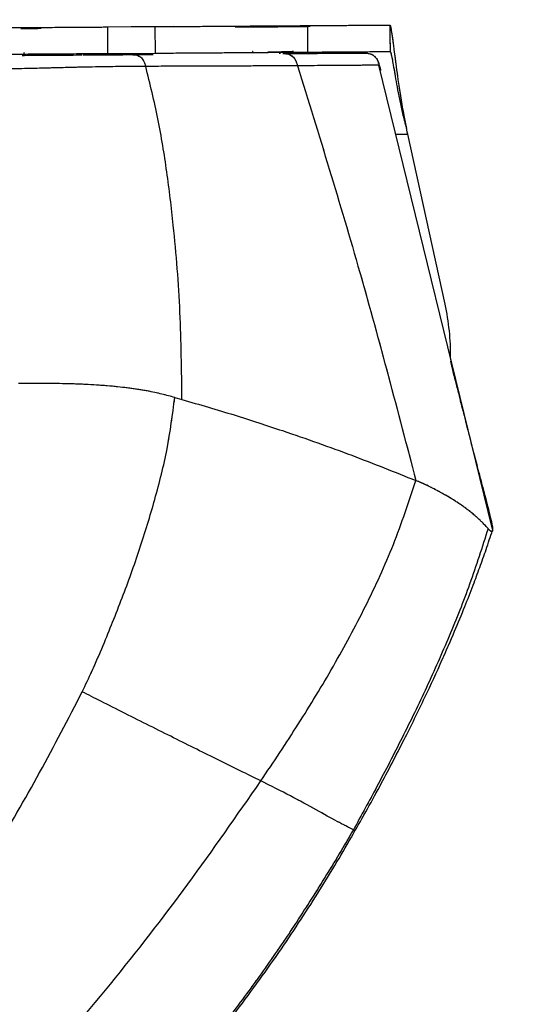
# Model space of a CAD drawing. Units: millimetres. Extents: x 0 to 297, y 0 to 210.
# Drawn here: x 206 to 211, y 83 to 93 of the extents above; entities that cross this region are included whole.
import ezdxf

# ---------------------------------------------------------------- set-up
doc = ezdxf.new("R2010")
doc.units = ezdxf.units.MM
doc.linetypes.add('SLD-Phantom', pattern=[12.7, 6.35, -1.27, 1.27, -1.27, 1.27, -1.27])
doc.linetypes.add('SLD-Solid', pattern=[0])
doc.layers.add('FORM_1', color=179, linetype='SLD-Solid')
doc.styles.add('SLDTEXTSTYLE2', font='GOTHIC.TTF', dxfattribs={"width": 0.913})
doc.dimstyles.new('SLDDIMSTYLE3', dxfattribs={"dimtxt": 3.5, "dimasz": 3.302, "dimexe": 0, "dimexo": 0.0625, "dimgap": 0.875, "dimtad": 1, "dimdec": 0, "dimlfac": 15, "dimrnd": 1e-09, "dimzin": 12, "dimdsep": 46, "dimtxsty": 'SLDTEXTSTYLE2', "dimsah": 1, "dimcen": 0.09, "dimadec": 0, "dimazin": 3, "dimtfac": 1, "dimtdec": 0, "dimtofl": 0, "dimtmove": 0, "dimatfit": 3, "dimfxl": 0, "dimfrac": 2, "dimtolj": 1, "dimtzin": 12, "dimarcsym": 0})

# ---------------------------------------------------------------- blocks, each defined once
blk = doc.blocks.new('_D_6')
at = {"layer": 'FORM_1'}
for p, q in [((186.1405, 145.8695), (186.1405, 155.8102)), ((223.1903, 45.3362), (223.1903, 155.8102)), ((186.1405, 154.8102), (223.1903, 154.8102))]:
    blk.add_line(p, q, dxfattribs=at)
for points in [[(186.1405, 154.8102), (189.4425, 154.3022), (189.4425, 155.3182)], [(223.1903, 154.8102), (219.8883, 155.3182), (219.8883, 154.3022)]]:
    blk.add_solid(points, dxfattribs=at)
at = {"layer": 'FORM_1', "insert": (199.617, 159.2809), "char_height": 3.5, "attachment_point": 1, "style": 'SLDTEXTSTYLE2'}
blk.add_mtext('556', dxfattribs=at)

msp = doc.modelspace()

# ---------------------------------------------------------------- linework, layer by layer
at = {"color": 7, "linetype": 'SLD-Solid', "lineweight": 25}
for p, q in [((206.81239, 92.76374), (207.28987, 92.76699)), ((206.81239, 92.76374), (206.81421, 92.49708)), ((207.47339, 92.76824), (207.05113, 92.76537)), ((207.28987, 92.76699), (207.29169, 92.50033)), ((208.8255, 92.77746), (208.82732, 92.5108)), ((209.65606, 92.78312), (209.65627, 92.78312)), ((206.81421, 92.49708), (207.29169, 92.50033)), ((209.35067, 92.50103), (209.34731, 92.50101)), ((209.35067, 92.50103), (209.39103, 92.5013)), ((209.65785, 92.51646), (209.65817, 92.51646)), ((207.02985, 92.48521), (207.01722, 92.48513)), ((207.05317, 92.48537), (207.27263, 92.48687)), ((208.5545, 92.49561), (208.54024, 92.49551)), ((209.54894, 92.37865), (209.54325, 92.37861)), ((210.68881, 87.70731), (209.54589, 92.37925)), ((209.56577, 92.3262), (209.54824, 92.37865)), ((209.80728, 91.82126), (209.82371, 91.73972)), ((210.21195, 89.97248), (209.83587, 91.68432)), ((210.68889, 87.70698), (210.2668, 89.4324)), ((207.49019, 89.03301), (207.5626, 89.01274))]:
    msp.add_line(p, q, dxfattribs=at)
at = {"color": 7, "linetype": 'SLD-Phantom', "lineweight": 18}
for p, q in [((206.81239, 92.76374), (207.28987, 92.76699)), ((206.81239, 92.76374), (207.28987, 92.76699)), ((206.81239, 92.76374), (206.81421, 92.49708)), ((206.81239, 92.76374), (206.81421, 92.49708)), ((207.47339, 92.76824), (207.05113, 92.76537)), ((207.47339, 92.76824), (207.05113, 92.76537)), ((207.28987, 92.76699), (207.29169, 92.50033)), ((207.28987, 92.76699), (207.29169, 92.50033)), ((208.8255, 92.77746), (208.82732, 92.5108)), ((208.8255, 92.77746), (208.82732, 92.5108)), ((209.65606, 92.78312), (209.65627, 92.78312)), ((209.65606, 92.78312), (209.65627, 92.78312)), ((206.81421, 92.49708), (207.29169, 92.50033)), ((206.81421, 92.49708), (207.29169, 92.50033)), ((209.35067, 92.50103), (209.34731, 92.50101)), ((209.35067, 92.50103), (209.34731, 92.50101)), ((209.35067, 92.50103), (209.39103, 92.5013)), ((209.35067, 92.50103), (209.39103, 92.5013)), ((209.65785, 92.51646), (209.65817, 92.51646)), ((209.65785, 92.51646), (209.65817, 92.51646)), ((207.02985, 92.48521), (207.01722, 92.48513)), ((207.02985, 92.48521), (207.01722, 92.48513)), ((207.05317, 92.48537), (207.27263, 92.48687)), ((207.05317, 92.48537), (207.27263, 92.48687)), ((208.5545, 92.49561), (208.54024, 92.49551)), ((208.5545, 92.49561), (208.54024, 92.49551)), ((209.54894, 92.37865), (209.54325, 92.37861)), ((209.54894, 92.37865), (209.54325, 92.37861)), ((210.68881, 87.70731), (209.54589, 92.37925)), ((210.68881, 87.70731), (209.54589, 92.37925)), ((209.56577, 92.3262), (209.54824, 92.37865)), ((209.56577, 92.3262), (209.54824, 92.37865)), ((209.80728, 91.82126), (209.82371, 91.73972)), ((209.80728, 91.82126), (209.82371, 91.73972)), ((210.21195, 89.97248), (209.83587, 91.68432)), ((210.21195, 89.97248), (209.83587, 91.68432)), ((210.68889, 87.70698), (210.2668, 89.4324)), ((210.68889, 87.70698), (210.2668, 89.4324)), ((207.49019, 89.03301), (207.5626, 89.01274)), ((207.49019, 89.03301), (207.5626, 89.01274))]:
    msp.add_line(p, q, dxfattribs=at)
at = {"color": 8, "linetype": 'SLD-Solid', "lineweight": 25}
msp.add_line((209.7161, 91.68351), (209.83587, 91.68432), dxfattribs=at)
at = {"color": 8, "linetype": 'SLD-Phantom', "lineweight": 18}
msp.add_line((209.7161, 91.68351), (209.83587, 91.68432), dxfattribs=at)
msp.add_line((209.7161, 91.68351), (209.83587, 91.68432), dxfattribs=at)
at = {"color": 7, "linetype": 'SLD-Solid', "lineweight": 25, "flags": 128}
for points in [[(205.94053, 92.7488), (205.99528, 92.74917), (206.06322, 92.74963), (206.1126, 92.74997)], [(206.1126, 92.74997), (206.14032, 92.75015), (206.14585, 92.75019)], [(208.09762, 92.7635), (208.10559, 92.76355), (208.13642, 92.76376), (208.18856, 92.76412), (208.25874, 92.76459), (208.34255, 92.76517), (208.43472, 92.76579), (208.52945, 92.76644), (208.6208, 92.76706), (208.70303, 92.76762), (208.77097, 92.76809), (208.82035, 92.76842)], [(209.83587, 91.68432), (209.8312, 91.70561), (209.82652, 91.72689), (209.82185, 91.74815)]]:
    msp.add_lwpolyline(points, dxfattribs=at)
at = {"color": 7, "linetype": 'SLD-Phantom', "lineweight": 18, "flags": 128}
for points in [[(205.94053, 92.7488), (205.99528, 92.74917), (206.06322, 92.74963), (206.1126, 92.74997)], [(206.1126, 92.74997), (206.14032, 92.75015), (206.14585, 92.75019)], [(206.1126, 92.74997), (206.14032, 92.75015), (206.14585, 92.75019)], [(208.09762, 92.7635), (208.10559, 92.76355), (208.13642, 92.76376), (208.18856, 92.76412), (208.25874, 92.76459), (208.34255, 92.76517), (208.43472, 92.76579), (208.52945, 92.76644), (208.6208, 92.76706), (208.70303, 92.76762), (208.77097, 92.76809), (208.82035, 92.76842)], [(208.09762, 92.7635), (208.10559, 92.76355), (208.13642, 92.76376), (208.18856, 92.76412), (208.25874, 92.76459), (208.34255, 92.76517), (208.43472, 92.76579), (208.52945, 92.76644), (208.6208, 92.76706), (208.70303, 92.76762), (208.77097, 92.76809), (208.82035, 92.76842)], [(208.82035, 92.76842), (208.84807, 92.76861), (208.8536, 92.76865)], [(208.82035, 92.76842), (208.84807, 92.76861), (208.8536, 92.76865)], [(209.83587, 91.68432), (209.8312, 91.70561), (209.82652, 91.72689), (209.82185, 91.74815)], [(209.83587, 91.68432), (209.8312, 91.70561), (209.82652, 91.72689), (209.82185, 91.74815)]]:
    msp.add_lwpolyline(points, dxfattribs=at)
at = {"color": 8, "linetype": 'SLD-Solid', "lineweight": 25, "flags": 128}
for points in [[(208.65975, 92.51242), (208.6207, 92.51215), (208.56436, 92.51177), (208.49752, 92.51131), (208.42825, 92.51084), (208.42707, 92.51083)], [(208.67735, 92.51254), (208.67681, 92.51253), (208.65975, 92.51242)]]:
    msp.add_lwpolyline(points, dxfattribs=at)
at = {"color": 8, "linetype": 'SLD-Phantom', "lineweight": 18, "flags": 128}
msp.add_lwpolyline([(208.67735, 92.51254), (208.67681, 92.51253), (208.65975, 92.51242)], dxfattribs=at)
msp.add_lwpolyline([(208.67735, 92.51254), (208.67681, 92.51253), (208.65975, 92.51242)], dxfattribs=at)
at = {"color": 7, "linetype": 'SLD-Solid', "lineweight": 25}
for centre, radius, start, end in [((205.98626, 92.4942), 0.01667, 135.39053, 180.39053), ((208.26069, 92.5097), 0.01667, 0.39053, 45.39053), ((208.69401, 92.51265), 0.01667, 135.39053, 180.39053), ((207.86785, 89.4575), 2.4, 359.401903, 12.39053)]:
    msp.add_arc(centre, radius, start, end, dxfattribs=at)
at = {"color": 7, "linetype": 'SLD-Phantom', "lineweight": 18}
for centre, radius, start, end in [((205.98626, 92.4942), 0.01667, 135.39053, 180.39053), ((205.98626, 92.4942), 0.01667, 135.39053, 180.39053), ((208.26069, 92.5097), 0.01667, 0.39053, 45.39053), ((208.26069, 92.5097), 0.01667, 0.39053, 45.39053), ((208.69401, 92.51265), 0.01667, 135.39053, 180.39053), ((207.86785, 89.4575), 2.4, 359.401903, 12.39053), ((207.86785, 89.4575), 2.4, 359.401903, 12.39053)]:
    msp.add_arc(centre, radius, start, end, dxfattribs=at)
at = {"color": 7, "linetype": 'SLD-Solid', "lineweight": 25}
for points, knots in [([(204.60647, 92.7487), (204.76107, 92.74975), (205.0701, 92.75186), (205.48342, 92.75468), (205.84218, 92.75712), (206.12547, 92.75905), (206.37036, 92.76072), (206.60459, 92.76232), (206.73582, 92.76321), (206.81239, 92.76374)], [0, 0, 0, 0, 0.1906676, 0.3811139, 0.5095607, 0.6376534, 0.7441529, 0.8507042, 1, 1, 1, 1]), ([(207.28987, 92.76699), (207.41344, 92.76783), (207.66062, 92.76952), (208.03909, 92.7721), (208.43506, 92.7748), (208.69533, 92.77657), (208.8255, 92.77746)], [0, 0, 0, 0, 0.2216338, 0.4433806, 0.7216052, 1, 1, 1, 1]), ([(208.8255, 92.77746), (208.93934, 92.77823), (209.16768, 92.77979), (209.41512, 92.78148), (209.55978, 92.78246), (209.63333, 92.78297), (209.64849, 92.78307), (209.65606, 92.78312)], [0, 0, 0, 0, 0.2479688, 0.4974074, 0.7477391, 0.8738744, 1, 1, 1, 1]), ([(209.65606, 92.78312), (209.65612, 92.77432), (209.65642, 92.72988), (209.65689, 92.66027), (209.65742, 92.58018), (209.65772, 92.53574), (209.65785, 92.51646)], [0, 0, 0, 0, 0.0990206, 0.4999912, 0.7831065, 1, 1, 1, 1]), ([(209.65627, 92.78312), (209.65698, 92.78264), (209.65951, 92.78095), (209.66534, 92.75819), (209.67511, 92.69916), (209.68803, 92.60567), (209.70729, 92.45812), (209.73145, 92.27459), (209.76193, 92.07162), (209.78492, 91.93015), (209.8024, 91.84502), (209.80728, 91.82126)], [0, 0, 0, 0, 0.0452375, 0.1598103, 0.2777146, 0.4016849, 0.5298981, 0.7209769, 0.8359325, 0.9541998, 1, 1, 1, 1]), ([(207.29169, 92.50033), (207.41525, 92.50117), (207.66244, 92.50285), (208.04091, 92.50544), (208.43688, 92.50813), (208.69715, 92.50991), (208.82732, 92.5108)], [0, 0, 0, 0, 0.2216341, 0.4433809, 0.7216054, 1, 1, 1, 1]), ([(208.57784, 92.49577), (208.66853, 92.49638), (208.84979, 92.49762), (209.06201, 92.49907), (209.22779, 92.50019), (209.34733, 92.50101), (209.37646, 92.50121), (209.39103, 92.5013)], [0, 0, 0, 0, 0.20002316, 0.39978364, 0.59990294, 0.79987592, 1, 1, 1, 1]), ([(208.82732, 92.5108), (208.94116, 92.51157), (209.1695, 92.51313), (209.4169, 92.51482), (209.56152, 92.5158), (209.63507, 92.5163), (209.65026, 92.51641), (209.65785, 92.51646)], [0, 0, 0, 0, 0.2480404, 0.4975511, 0.7478125, 0.8739112, 1, 1, 1, 1]), ([(209.34731, 92.50101), (209.34429, 92.50099), (209.33708, 92.50094), (209.29205, 92.50063), (209.23559, 92.50025), (209.20736, 92.50005)], [0, 0, 0, 0, 0.2649634, 0.6324515, 1, 1, 1, 1]), ([(209.39103, 92.5013), (209.41156, 92.50021), (209.44787, 92.49827), (209.48756, 92.48449), (209.499, 92.47027), (209.50039, 92.46853)], [0, 0, 0, 0, 0.5332293, 0.9430023, 1, 1, 1, 1]), ([(209.65817, 92.51646), (209.65904, 92.51594), (209.66177, 92.51434), (209.66797, 92.49497), (209.67768, 92.44971), (209.69004, 92.38195), (209.70504, 92.2952), (209.72335, 92.19042), (209.74514, 92.07263), (209.77174, 91.94349), (209.79758, 91.83378), (209.81621, 91.76806), (209.82185, 91.74815)], [0, 0, 0, 0, 0.0522407, 0.1625412, 0.276054, 0.3865949, 0.5003492, 0.611176, 0.7252112, 0.8361883, 0.9503613, 1, 1, 1, 1]), ([(204.60829, 92.48204), (204.76289, 92.48309), (205.07192, 92.4852), (205.48524, 92.48802), (205.84399, 92.49047), (206.12729, 92.49239), (206.37218, 92.49406), (206.6064, 92.49566), (206.73763, 92.49655), (206.81421, 92.49708)], [0, 0, 0, 0, 0.1906675, 0.3811138, 0.5095606, 0.6376524, 0.7441519, 0.8507032, 1, 1, 1, 1]), ([(205.95362, 92.47788), (206.01386, 92.47829), (206.13437, 92.47911), (206.29694, 92.48021), (206.43791, 92.48118), (206.51635, 92.48171), (206.55379, 92.48197)], [0, 0, 0, 0, 0.2570585, 0.5142923, 0.7681995, 1, 1, 1, 1]), ([(206.56582, 92.48205), (206.60425, 92.48231), (206.7193, 92.48309), (206.87931, 92.48418), (206.99516, 92.48497), (207.05317, 92.48537)], [0, 0, 0, 0, 0.2002244, 0.5994467, 1, 1, 1, 1]), ([(207.00369, 92.48503), (206.99419, 92.48497), (206.96296, 92.48476), (206.88484, 92.48422), (206.80168, 92.48366), (206.7601, 92.48338)], [0, 0, 0, 0, 0.1794771, 0.58971, 1, 1, 1, 1]), ([(207.05317, 92.48537), (207.07179, 92.48467), (207.10466, 92.48343), (207.1488, 92.46171), (207.18049, 92.42107), (207.19133, 92.38638), (207.19747, 92.36672)], [0, 0, 0, 0, 0.2832585, 0.5000078, 0.7167369, 1, 1, 1, 1]), ([(208.5777, 92.49576), (208.5973, 92.49502), (208.63197, 92.49372), (208.67832, 92.47086), (208.71024, 92.42829), (208.71978, 92.39264), (208.72516, 92.37248)], [0, 0, 0, 0, 0.2826872, 0.5000548, 0.7173887, 1, 1, 1, 1]), ([(209.10397, 92.49935), (209.0347, 92.49874), (208.96523, 92.49813), (208.85794, 92.49767), (208.85763, 92.49767)], [0, 0, 0, 0, 0.99711, 1, 1, 1, 1]), ([(209.03245, 92.49886), (209.05268, 92.499), (209.09317, 92.49928), (209.14178, 92.49961), (209.18163, 92.49988), (209.19878, 92.49999), (209.20736, 92.50005)], [0, 0, 0, 0, 0.249462, 0.4991203, 0.7494344, 1, 1, 1, 1]), ([(209.03245, 92.49886), (209.04801, 92.49897), (209.08608, 92.49923), (209.09994, 92.49932), (209.10813, 92.49938)], [0, 0, 0, 0, 0.4087578, 1, 1, 1, 1]), ([(209.54269, 92.39527), (209.53969, 92.40891), (209.53623, 92.42462), (209.52908, 92.43283), (209.52814, 92.43392)], [0, 0, 0, 0, 0.8683966, 1, 1, 1, 1]), ([(207.19747, 92.36672), (207.13872, 92.36639), (207.02005, 92.36572), (206.85181, 92.36391), (206.69187, 92.36132), (206.55219, 92.35848), (206.38945, 92.35452), (206.20445, 92.34962), (206.0046, 92.34472), (205.73476, 92.33925), (205.39775, 92.33442), (205.00043, 92.33023), (204.739, 92.32826), (204.60933, 92.32729)], [0, 0, 0, 0, 0.1201082, 0.2426491, 0.3057748, 0.3705101, 0.4362218, 0.5034168, 0.5697038, 0.6342664, 0.7594797, 0.8806993, 1, 1, 1, 1]), ([(207.5626, 89.01274), (207.55895, 89.30564), (207.55167, 89.89143), (207.49196, 90.65535), (207.41304, 91.30422), (207.32766, 91.83944), (207.24075, 92.19136), (207.1973, 92.3673)], [0, 0, 0, 0, 0.2600038, 0.5200057, 0.6800224, 0.8400244, 1, 1, 1, 1]), ([(208.72527, 92.37248), (208.60911, 92.37198), (208.37708, 92.37097), (208.00065, 92.3699), (207.6128, 92.36857), (207.33598, 92.36734), (207.19747, 92.36672)], [0, 0, 0, 0, 0.2503635, 0.5001272, 0.7498894, 1, 1, 1, 1]), ([(208.72527, 92.37247), (208.94007, 91.68), (209.36966, 90.29506), (209.73511, 88.89614), (209.91784, 88.19667)], [0, 0, 0, 0, 0.4999973, 1, 1, 1, 1]), ([(209.56531, 92.32793), (209.5651, 92.3288), (209.56016, 92.3496), (209.55394, 92.3709), (209.5506, 92.37607), (209.54894, 92.37865)], [0, 0, 0, 0, 0.0213638, 0.5118515, 1, 1, 1, 1]), ([(209.80325, 91.81514), (209.80393, 91.81558), (209.80543, 91.81656), (209.80622, 91.81958), (209.80665, 91.82124)], [0, 0, 0, 0, 0.4526639, 1, 1, 1, 1]), ([(210.26486, 89.39869), (210.27489, 89.35874), (210.302, 89.25076), (210.34605, 89.07631), (210.39688, 88.87596), (210.44757, 88.67759), (210.49847, 88.47976), (210.54415, 88.3044), (210.58242, 88.15899), (210.6116, 88.04851), (210.64184, 87.93405), (210.66464, 87.84571), (210.67928, 87.78216), (210.68671, 87.74288), (210.6901, 87.71771), (210.68947, 87.70931), (210.6893, 87.70708)], [0, 0, 0, 0, 0.05979184, 0.16162328, 0.2614408, 0.36049737, 0.46025233, 0.56065471, 0.62899361, 0.68881704, 0.74100526, 0.82964056, 0.87497289, 0.92218497, 0.97930258, 1, 1, 1, 1]), ([(207.49016, 89.03301), (207.44813, 89.04454), (207.36411, 89.06761), (207.21545, 89.0996), (207.03998, 89.12716), (206.8395, 89.14887), (206.62013, 89.16398), (206.38902, 89.17239), (206.15286, 89.17486), (205.99506, 89.17382), (205.91613, 89.1733)], [0, 0, 0, 0, 0.1250719, 0.2500738, 0.3750275, 0.4999686, 0.6249169, 0.7498928, 0.874917, 1, 1, 1, 1]), ([(206.55836, 86.07008), (206.59126, 86.13931), (206.66439, 86.29316), (206.76653, 86.52736), (206.86521, 86.77336), (206.96067, 87.01446), (207.05143, 87.25938), (207.16558, 87.58899), (207.29245, 88.00607), (207.42252, 88.51364), (207.46761, 88.8599), (207.49016, 89.03301)], [0, 0, 0, 0, 0.0737782, 0.1639649, 0.2459364, 0.3293286, 0.4131785, 0.4970297, 0.6647144, 0.8323861, 1, 1, 1, 1]), ([(207.56263, 89.01275), (207.74037, 88.96094), (208.09587, 88.85732), (208.66502, 88.67006), (209.2833, 88.45173), (209.70633, 88.28169), (209.91784, 88.19667)], [0, 0, 0, 0, 0.19612021, 0.39226155, 0.69612817, 1, 1, 1, 1]), ([(208.35735, 85.17219), (208.48403, 85.36198), (208.73738, 85.74155), (209.09303, 86.32621), (209.41713, 86.92804), (209.70338, 87.54912), (209.84635, 87.98082), (209.91784, 88.19667)], [0, 0, 0, 0, 0.20003, 0.40003734, 0.60006098, 0.80002547, 1, 1, 1, 1]), ([(210.64433, 87.71209), (210.63562, 87.72225), (210.61779, 87.74304), (210.59045, 87.77122), (210.56636, 87.79451), (210.54452, 87.8149), (210.51821, 87.83868), (210.48416, 87.86774), (210.44727, 87.89726), (210.4146, 87.92195), (210.38399, 87.94411), (210.35221, 87.96606), (210.31483, 87.99063), (210.27435, 88.01582), (210.23057, 88.04179), (210.19184, 88.06303), (210.1495, 88.08659), (210.09835, 88.11431), (210.03458, 88.14645), (209.97237, 88.175), (209.93463, 88.19), (209.91784, 88.19667)], [0, 0, 0, 0, 0.0620501, 0.12694, 0.1733015, 0.2050415, 0.2508205, 0.3162703, 0.3797803, 0.4286771, 0.4657321, 0.5145833, 0.56345, 0.6180061, 0.6725812, 0.727165, 0.7565409, 0.8184379, 0.8962281, 0.9538516, 1, 1, 1, 1]), ([(206.9635, 81.51291), (207.165, 81.73088), (207.55471, 82.15245), (208.07658, 82.80069), (208.53192, 83.42561), (208.92376, 84.02326), (209.25961, 84.58285), (209.54726, 85.09964), (209.79292, 85.5704), (210.00228, 85.99646), (210.17068, 86.36082), (210.30378, 86.66648), (210.40678, 86.91682), (210.49058, 87.13147), (210.56189, 87.32248), (210.62748, 87.50618), (210.66821, 87.63118), (210.68926, 87.69578)], [0, 0, 0, 0, 0.1223684, 0.2366682, 0.342907, 0.4410988, 0.5312555, 0.6119809, 0.6849674, 0.7502202, 0.8077475, 0.8505105, 0.8877314, 0.9194222, 0.9455912, 0.9718818, 1, 1, 1, 1]), ([(210.6444, 87.71186), (210.58485, 87.52522), (210.46813, 87.15942), (210.25617, 86.62786), (210.02781, 86.112), (209.78263, 85.60791), (209.53588, 85.13047), (209.36792, 84.82471), (209.28866, 84.68042)], [0, 0, 0, 0, 0.1765739, 0.3460839, 0.5156009, 0.6851192, 0.8514086, 1, 1, 1, 1]), ([(210.68924, 87.70742), (210.68944, 87.70532), (210.69113, 87.68725), (210.68347, 87.68225), (210.66878, 87.68496), (210.65265, 87.70275), (210.6444, 87.71186)], [0, 0, 0, 0, 0.0431999, 0.3718982, 0.6786479, 1, 1, 1, 1]), ([(204.6656, 82.92272), (204.83983, 83.17452), (205.18863, 83.67864), (205.67503, 84.45861), (206.13596, 85.25412), (206.4175, 85.79799), (206.55835, 86.07009)], [0, 0, 0, 0, 0.2497475, 0.4999996, 0.7498514, 1, 1, 1, 1]), ([(206.99057, 85.85055), (206.99057, 85.85056), (206.80418, 85.94375), (206.68126, 86.00691), (206.55835, 86.07007)], [0, 0, 0, 0, 0.00001421, 1, 1, 1, 1]), ([(208.35735, 85.17219), (208.21853, 85.24021), (207.9409, 85.37626), (207.48513, 85.60247), (207.15551, 85.76802), (206.9907, 85.8508)], [0, 0, 0, 0, 0.3333354, 0.6666714, 1, 1, 1, 1]), ([(206.01873, 82.15274), (206.29591, 82.47498), (206.85026, 83.11946), (207.63065, 84.12723), (208.11511, 84.82386), (208.35735, 85.17219)], [0, 0, 0, 0, 0.3333375, 0.6666626, 1, 1, 1, 1]), ([(209.28873, 84.68056), (209.23783, 84.70578), (209.13603, 84.75621), (208.92073, 84.87858), (208.66299, 85.01946), (208.45924, 85.12129), (208.35737, 85.17221)], [0, 0, 0, 0, 0.2499852, 0.4999762, 0.7499815, 1, 1, 1, 1]), ([(209.28866, 84.68042), (209.24153, 84.59956), (209.14729, 84.43787), (209.00056, 84.1989), (208.85189, 83.96064), (208.6994, 83.72448), (208.5423, 83.49038), (208.38065, 83.25845), (208.15799, 82.95088), (207.85089, 82.55112), (207.43279, 82.04544), (207.11717, 81.704), (206.94996, 81.5231)], [0, 0, 0, 0, 0.0713484, 0.142666, 0.2138529, 0.2851962, 0.3567631, 0.4285578, 0.5005001, 0.6459299, 0.8124214, 1, 1, 1, 1])]:
    msp.add_open_spline(points, degree=3, knots=knots, dxfattribs=at)
at = {"color": 7, "linetype": 'SLD-Phantom', "lineweight": 18}
for points, knots in [([(204.60647, 92.7487), (204.76107, 92.74975), (205.0701, 92.75186), (205.48342, 92.75468), (205.84218, 92.75712), (206.12547, 92.75905), (206.37036, 92.76072), (206.60459, 92.76232), (206.73582, 92.76321), (206.81239, 92.76374)], [0, 0, 0, 0, 0.1906676, 0.3811139, 0.5095607, 0.6376534, 0.7441529, 0.8507042, 1, 1, 1, 1]), ([(204.60647, 92.7487), (204.76107, 92.74975), (205.0701, 92.75186), (205.48342, 92.75468), (205.84218, 92.75712), (206.12547, 92.75905), (206.37036, 92.76072), (206.60459, 92.76232), (206.73582, 92.76321), (206.81239, 92.76374)], [0, 0, 0, 0, 0.1906676, 0.3811139, 0.5095607, 0.6376534, 0.7441529, 0.8507042, 1, 1, 1, 1]), ([(207.28987, 92.76699), (207.41344, 92.76783), (207.66062, 92.76952), (208.03909, 92.7721), (208.43506, 92.7748), (208.69533, 92.77657), (208.8255, 92.77746)], [0, 0, 0, 0, 0.2216338, 0.4433806, 0.7216052, 1, 1, 1, 1]), ([(207.28987, 92.76699), (207.41344, 92.76783), (207.66062, 92.76952), (208.03909, 92.7721), (208.43506, 92.7748), (208.69533, 92.77657), (208.8255, 92.77746)], [0, 0, 0, 0, 0.2216338, 0.4433806, 0.7216052, 1, 1, 1, 1]), ([(208.8255, 92.77746), (208.93934, 92.77823), (209.16768, 92.77979), (209.41512, 92.78148), (209.55978, 92.78246), (209.63333, 92.78297), (209.64849, 92.78307), (209.65606, 92.78312)], [0, 0, 0, 0, 0.2479688, 0.4974074, 0.7477391, 0.8738744, 1, 1, 1, 1]), ([(208.8255, 92.77746), (208.93934, 92.77823), (209.16768, 92.77979), (209.41512, 92.78148), (209.55978, 92.78246), (209.63333, 92.78297), (209.64849, 92.78307), (209.65606, 92.78312)], [0, 0, 0, 0, 0.2479688, 0.4974074, 0.7477391, 0.8738744, 1, 1, 1, 1]), ([(209.65606, 92.78312), (209.65612, 92.77432), (209.65642, 92.72988), (209.65689, 92.66027), (209.65742, 92.58018), (209.65772, 92.53574), (209.65785, 92.51646)], [0, 0, 0, 0, 0.0990206, 0.4999912, 0.7831065, 1, 1, 1, 1]), ([(209.65606, 92.78312), (209.65612, 92.77432), (209.65642, 92.72988), (209.65689, 92.66027), (209.65742, 92.58018), (209.65772, 92.53574), (209.65785, 92.51646)], [0, 0, 0, 0, 0.0990206, 0.4999912, 0.7831065, 1, 1, 1, 1]), ([(209.65627, 92.78312), (209.65698, 92.78264), (209.65951, 92.78095), (209.66534, 92.75819), (209.67511, 92.69916), (209.68803, 92.60567), (209.70729, 92.45812), (209.73145, 92.27459), (209.76193, 92.07162), (209.78492, 91.93015), (209.8024, 91.84502), (209.80728, 91.82126)], [0, 0, 0, 0, 0.0452375, 0.1598103, 0.2777146, 0.4016849, 0.5298981, 0.7209769, 0.8359325, 0.9541998, 1, 1, 1, 1]), ([(209.65627, 92.78312), (209.65698, 92.78264), (209.65951, 92.78095), (209.66534, 92.75819), (209.67511, 92.69916), (209.68803, 92.60567), (209.70729, 92.45812), (209.73145, 92.27459), (209.76193, 92.07162), (209.78492, 91.93015), (209.8024, 91.84502), (209.80728, 91.82126)], [0, 0, 0, 0, 0.0452375, 0.1598103, 0.2777146, 0.4016849, 0.5298981, 0.7209769, 0.8359325, 0.9541998, 1, 1, 1, 1]), ([(207.29169, 92.50033), (207.41525, 92.50117), (207.66244, 92.50285), (208.04091, 92.50544), (208.43688, 92.50813), (208.69715, 92.50991), (208.82732, 92.5108)], [0, 0, 0, 0, 0.2216341, 0.4433809, 0.7216054, 1, 1, 1, 1]), ([(207.29169, 92.50033), (207.41525, 92.50117), (207.66244, 92.50285), (208.04091, 92.50544), (208.43688, 92.50813), (208.69715, 92.50991), (208.82732, 92.5108)], [0, 0, 0, 0, 0.2216341, 0.4433809, 0.7216054, 1, 1, 1, 1]), ([(208.57784, 92.49577), (208.66853, 92.49638), (208.84979, 92.49762), (209.06201, 92.49907), (209.22779, 92.50019), (209.34733, 92.50101), (209.37646, 92.50121), (209.39103, 92.5013)], [0, 0, 0, 0, 0.20002316, 0.39978364, 0.59990294, 0.79987592, 1, 1, 1, 1]), ([(208.57784, 92.49577), (208.66853, 92.49638), (208.84979, 92.49762), (209.06201, 92.49907), (209.22779, 92.50019), (209.34733, 92.50101), (209.37646, 92.50121), (209.39103, 92.5013)], [0, 0, 0, 0, 0.20002316, 0.39978364, 0.59990294, 0.79987592, 1, 1, 1, 1]), ([(208.82732, 92.5108), (208.94116, 92.51157), (209.1695, 92.51313), (209.4169, 92.51482), (209.56152, 92.5158), (209.63507, 92.5163), (209.65026, 92.51641), (209.65785, 92.51646)], [0, 0, 0, 0, 0.2480404, 0.4975511, 0.7478125, 0.8739112, 1, 1, 1, 1]), ([(208.82732, 92.5108), (208.94116, 92.51157), (209.1695, 92.51313), (209.4169, 92.51482), (209.56152, 92.5158), (209.63507, 92.5163), (209.65026, 92.51641), (209.65785, 92.51646)], [0, 0, 0, 0, 0.2480404, 0.4975511, 0.7478125, 0.8739112, 1, 1, 1, 1]), ([(209.34731, 92.50101), (209.34429, 92.50099), (209.33708, 92.50094), (209.29205, 92.50063), (209.23559, 92.50025), (209.20736, 92.50005)], [0, 0, 0, 0, 0.2649634, 0.6324515, 1, 1, 1, 1]), ([(209.34731, 92.50101), (209.34429, 92.50099), (209.33708, 92.50094), (209.29205, 92.50063), (209.23559, 92.50025), (209.20736, 92.50005)], [0, 0, 0, 0, 0.2649634, 0.6324515, 1, 1, 1, 1]), ([(209.39103, 92.5013), (209.41156, 92.50021), (209.44787, 92.49827), (209.48756, 92.48449), (209.499, 92.47027), (209.50039, 92.46853)], [0, 0, 0, 0, 0.5332293, 0.9430023, 1, 1, 1, 1]), ([(209.39103, 92.5013), (209.41156, 92.50021), (209.44787, 92.49827), (209.48756, 92.48449), (209.499, 92.47027), (209.50039, 92.46853)], [0, 0, 0, 0, 0.5332293, 0.9430023, 1, 1, 1, 1]), ([(209.65817, 92.51646), (209.65904, 92.51594), (209.66177, 92.51434), (209.66797, 92.49497), (209.67768, 92.44971), (209.69004, 92.38195), (209.70504, 92.2952), (209.72335, 92.19042), (209.74514, 92.07263), (209.77174, 91.94349), (209.79758, 91.83378), (209.81621, 91.76806), (209.82185, 91.74815)], [0, 0, 0, 0, 0.0522407, 0.1625412, 0.276054, 0.3865949, 0.5003492, 0.611176, 0.7252112, 0.8361883, 0.9503613, 1, 1, 1, 1]), ([(209.65817, 92.51646), (209.65904, 92.51594), (209.66177, 92.51434), (209.66797, 92.49497), (209.67768, 92.44971), (209.69004, 92.38195), (209.70504, 92.2952), (209.72335, 92.19042), (209.74514, 92.07263), (209.77174, 91.94349), (209.79758, 91.83378), (209.81621, 91.76806), (209.82185, 91.74815)], [0, 0, 0, 0, 0.0522407, 0.1625412, 0.276054, 0.3865949, 0.5003492, 0.611176, 0.7252112, 0.8361883, 0.9503613, 1, 1, 1, 1]), ([(204.60829, 92.48204), (204.76289, 92.48309), (205.07192, 92.4852), (205.48524, 92.48802), (205.84399, 92.49047), (206.12729, 92.49239), (206.37218, 92.49406), (206.6064, 92.49566), (206.73763, 92.49655), (206.81421, 92.49708)], [0, 0, 0, 0, 0.1906675, 0.3811138, 0.5095606, 0.6376524, 0.7441519, 0.8507032, 1, 1, 1, 1]), ([(204.60829, 92.48204), (204.76289, 92.48309), (205.07192, 92.4852), (205.48524, 92.48802), (205.84399, 92.49047), (206.12729, 92.49239), (206.37218, 92.49406), (206.6064, 92.49566), (206.73763, 92.49655), (206.81421, 92.49708)], [0, 0, 0, 0, 0.1906675, 0.3811138, 0.5095606, 0.6376524, 0.7441519, 0.8507032, 1, 1, 1, 1]), ([(206.56582, 92.48205), (206.60425, 92.48231), (206.7193, 92.48309), (206.87931, 92.48418), (206.99516, 92.48497), (207.05317, 92.48537)], [0, 0, 0, 0, 0.2002244, 0.5994467, 1, 1, 1, 1]), ([(206.56582, 92.48205), (206.60425, 92.48231), (206.7193, 92.48309), (206.87931, 92.48418), (206.99516, 92.48497), (207.05317, 92.48537)], [0, 0, 0, 0, 0.2002244, 0.5994467, 1, 1, 1, 1]), ([(207.00369, 92.48503), (206.99419, 92.48497), (206.96296, 92.48476), (206.88484, 92.48422), (206.80168, 92.48366), (206.7601, 92.48338)], [0, 0, 0, 0, 0.1794771, 0.58971, 1, 1, 1, 1]), ([(207.00369, 92.48503), (206.99419, 92.48497), (206.96296, 92.48476), (206.88484, 92.48422), (206.80168, 92.48366), (206.7601, 92.48338)], [0, 0, 0, 0, 0.1794771, 0.58971, 1, 1, 1, 1]), ([(207.05317, 92.48537), (207.07179, 92.48467), (207.10466, 92.48343), (207.1488, 92.46171), (207.18049, 92.42107), (207.19133, 92.38638), (207.19747, 92.36672)], [0, 0, 0, 0, 0.2832585, 0.5000078, 0.7167369, 1, 1, 1, 1]), ([(207.05317, 92.48537), (207.07179, 92.48467), (207.10466, 92.48343), (207.1488, 92.46171), (207.18049, 92.42107), (207.19133, 92.38638), (207.19747, 92.36672)], [0, 0, 0, 0, 0.2832585, 0.5000078, 0.7167369, 1, 1, 1, 1]), ([(208.5777, 92.49576), (208.5973, 92.49502), (208.63197, 92.49372), (208.67832, 92.47086), (208.71024, 92.42829), (208.71978, 92.39264), (208.72516, 92.37248)], [0, 0, 0, 0, 0.2826872, 0.5000548, 0.7173887, 1, 1, 1, 1]), ([(208.5777, 92.49576), (208.5973, 92.49502), (208.63197, 92.49372), (208.67832, 92.47086), (208.71024, 92.42829), (208.71978, 92.39264), (208.72516, 92.37248)], [0, 0, 0, 0, 0.2826872, 0.5000548, 0.7173887, 1, 1, 1, 1]), ([(209.10397, 92.49935), (209.0347, 92.49874), (208.96523, 92.49813), (208.85794, 92.49767), (208.85763, 92.49767)], [0, 0, 0, 0, 0.99711, 1, 1, 1, 1]), ([(209.10397, 92.49935), (209.0347, 92.49874), (208.96523, 92.49813), (208.85794, 92.49767), (208.85763, 92.49767)], [0, 0, 0, 0, 0.99711, 1, 1, 1, 1]), ([(209.03245, 92.49886), (209.05268, 92.499), (209.09317, 92.49928), (209.14178, 92.49961), (209.18163, 92.49988), (209.19878, 92.49999), (209.20736, 92.50005)], [0, 0, 0, 0, 0.249462, 0.4991203, 0.7494344, 1, 1, 1, 1]), ([(209.03245, 92.49886), (209.05268, 92.499), (209.09317, 92.49928), (209.14178, 92.49961), (209.18163, 92.49988), (209.19878, 92.49999), (209.20736, 92.50005)], [0, 0, 0, 0, 0.249462, 0.4991203, 0.7494344, 1, 1, 1, 1]), ([(209.03245, 92.49886), (209.04801, 92.49897), (209.08608, 92.49923), (209.09994, 92.49932), (209.10813, 92.49938)], [0, 0, 0, 0, 0.4087578, 1, 1, 1, 1]), ([(209.03245, 92.49886), (209.04801, 92.49897), (209.08608, 92.49923), (209.09994, 92.49932), (209.10813, 92.49938)], [0, 0, 0, 0, 0.4087578, 1, 1, 1, 1]), ([(209.54269, 92.39527), (209.53969, 92.40891), (209.53623, 92.42462), (209.52908, 92.43283), (209.52814, 92.43392)], [0, 0, 0, 0, 0.8683966, 1, 1, 1, 1]), ([(209.54269, 92.39527), (209.53969, 92.40891), (209.53623, 92.42462), (209.52908, 92.43283), (209.52814, 92.43392)], [0, 0, 0, 0, 0.8683966, 1, 1, 1, 1]), ([(207.19747, 92.36672), (207.13872, 92.36639), (207.02005, 92.36572), (206.85181, 92.36391), (206.69187, 92.36132), (206.55219, 92.35848), (206.38945, 92.35452), (206.20445, 92.34962), (206.0046, 92.34472), (205.73476, 92.33925), (205.39775, 92.33442), (205.00043, 92.33023), (204.739, 92.32826), (204.60933, 92.32729)], [0, 0, 0, 0, 0.1201082, 0.2426491, 0.3057748, 0.3705101, 0.4362218, 0.5034168, 0.5697038, 0.6342664, 0.7594797, 0.8806993, 1, 1, 1, 1]), ([(207.19747, 92.36672), (207.13872, 92.36639), (207.02005, 92.36572), (206.85181, 92.36391), (206.69187, 92.36132), (206.55219, 92.35848), (206.38945, 92.35452), (206.20445, 92.34962), (206.0046, 92.34472), (205.73476, 92.33925), (205.39775, 92.33442), (205.00043, 92.33023), (204.739, 92.32826), (204.60933, 92.32729)], [0, 0, 0, 0, 0.1201082, 0.2426491, 0.3057748, 0.3705101, 0.4362218, 0.5034168, 0.5697038, 0.6342664, 0.7594797, 0.8806993, 1, 1, 1, 1]), ([(207.5626, 89.01274), (207.55895, 89.30564), (207.55167, 89.89143), (207.49196, 90.65535), (207.41304, 91.30422), (207.32766, 91.83944), (207.24075, 92.19136), (207.1973, 92.3673)], [0, 0, 0, 0, 0.2600038, 0.5200057, 0.6800224, 0.8400244, 1, 1, 1, 1]), ([(207.5626, 89.01274), (207.55895, 89.30564), (207.55167, 89.89143), (207.49196, 90.65535), (207.41304, 91.30422), (207.32766, 91.83944), (207.24075, 92.19136), (207.1973, 92.3673)], [0, 0, 0, 0, 0.2600038, 0.5200057, 0.6800224, 0.8400244, 1, 1, 1, 1]), ([(208.72527, 92.37248), (208.60911, 92.37198), (208.37708, 92.37097), (208.00065, 92.3699), (207.6128, 92.36857), (207.33598, 92.36734), (207.19747, 92.36672)], [0, 0, 0, 0, 0.2503635, 0.5001272, 0.7498894, 1, 1, 1, 1]), ([(208.72527, 92.37248), (208.60911, 92.37198), (208.37708, 92.37097), (208.00065, 92.3699), (207.6128, 92.36857), (207.33598, 92.36734), (207.19747, 92.36672)], [0, 0, 0, 0, 0.2503635, 0.5001272, 0.7498894, 1, 1, 1, 1]), ([(208.72527, 92.37247), (208.94007, 91.68), (209.36966, 90.29506), (209.73511, 88.89614), (209.91784, 88.19667)], [0, 0, 0, 0, 0.4999973, 1, 1, 1, 1]), ([(208.72527, 92.37247), (208.94007, 91.68), (209.36966, 90.29506), (209.73511, 88.89614), (209.91784, 88.19667)], [0, 0, 0, 0, 0.4999973, 1, 1, 1, 1]), ([(209.56531, 92.32793), (209.5651, 92.3288), (209.56016, 92.3496), (209.55394, 92.3709), (209.5506, 92.37607), (209.54894, 92.37865)], [0, 0, 0, 0, 0.0213638, 0.5118515, 1, 1, 1, 1]), ([(209.56531, 92.32793), (209.5651, 92.3288), (209.56016, 92.3496), (209.55394, 92.3709), (209.5506, 92.37607), (209.54894, 92.37865)], [0, 0, 0, 0, 0.0213638, 0.5118515, 1, 1, 1, 1]), ([(209.80325, 91.81514), (209.80393, 91.81558), (209.80543, 91.81656), (209.80622, 91.81958), (209.80665, 91.82124)], [0, 0, 0, 0, 0.4526639, 1, 1, 1, 1]), ([(209.80325, 91.81514), (209.80393, 91.81558), (209.80543, 91.81656), (209.80622, 91.81958), (209.80665, 91.82124)], [0, 0, 0, 0, 0.4526639, 1, 1, 1, 1]), ([(210.26486, 89.39869), (210.27489, 89.35874), (210.302, 89.25076), (210.34605, 89.07631), (210.39688, 88.87596), (210.44757, 88.67759), (210.49847, 88.47976), (210.54415, 88.3044), (210.58242, 88.15899), (210.6116, 88.04851), (210.64184, 87.93405), (210.66464, 87.84571), (210.67928, 87.78216), (210.68671, 87.74288), (210.6901, 87.71771), (210.68947, 87.70931), (210.6893, 87.70708)], [0, 0, 0, 0, 0.05979184, 0.16162328, 0.2614408, 0.36049737, 0.46025233, 0.56065471, 0.62899361, 0.68881704, 0.74100526, 0.82964056, 0.87497289, 0.92218497, 0.97930258, 1, 1, 1, 1]), ([(210.26486, 89.39869), (210.27489, 89.35874), (210.302, 89.25076), (210.34605, 89.07631), (210.39688, 88.87596), (210.44757, 88.67759), (210.49847, 88.47976), (210.54415, 88.3044), (210.58242, 88.15899), (210.6116, 88.04851), (210.64184, 87.93405), (210.66464, 87.84571), (210.67928, 87.78216), (210.68671, 87.74288), (210.6901, 87.71771), (210.68947, 87.70931), (210.6893, 87.70708)], [0, 0, 0, 0, 0.05979184, 0.16162328, 0.2614408, 0.36049737, 0.46025233, 0.56065471, 0.62899361, 0.68881704, 0.74100526, 0.82964056, 0.87497289, 0.92218497, 0.97930258, 1, 1, 1, 1]), ([(207.49016, 89.03301), (207.44813, 89.04454), (207.36411, 89.06761), (207.21545, 89.0996), (207.03998, 89.12716), (206.8395, 89.14887), (206.62013, 89.16398), (206.38902, 89.17239), (206.15286, 89.17486), (205.99506, 89.17382), (205.91613, 89.1733)], [0, 0, 0, 0, 0.1250719, 0.2500738, 0.3750275, 0.4999686, 0.6249169, 0.7498928, 0.874917, 1, 1, 1, 1]), ([(207.49016, 89.03301), (207.44813, 89.04454), (207.36411, 89.06761), (207.21545, 89.0996), (207.03998, 89.12716), (206.8395, 89.14887), (206.62013, 89.16398), (206.38902, 89.17239), (206.15286, 89.17486), (205.99506, 89.17382), (205.91613, 89.1733)], [0, 0, 0, 0, 0.1250719, 0.2500738, 0.3750275, 0.4999686, 0.6249169, 0.7498928, 0.874917, 1, 1, 1, 1]), ([(206.55836, 86.07008), (206.59126, 86.13931), (206.66439, 86.29316), (206.76653, 86.52736), (206.86521, 86.77336), (206.96067, 87.01446), (207.05143, 87.25938), (207.16558, 87.58899), (207.29245, 88.00607), (207.42252, 88.51364), (207.46761, 88.8599), (207.49016, 89.03301)], [0, 0, 0, 0, 0.0737782, 0.1639649, 0.2459364, 0.3293286, 0.4131785, 0.4970297, 0.6647144, 0.8323861, 1, 1, 1, 1]), ([(206.55836, 86.07008), (206.59126, 86.13931), (206.66439, 86.29316), (206.76653, 86.52736), (206.86521, 86.77336), (206.96067, 87.01446), (207.05143, 87.25938), (207.16558, 87.58899), (207.29245, 88.00607), (207.42252, 88.51364), (207.46761, 88.8599), (207.49016, 89.03301)], [0, 0, 0, 0, 0.0737782, 0.1639649, 0.2459364, 0.3293286, 0.4131785, 0.4970297, 0.6647144, 0.8323861, 1, 1, 1, 1]), ([(207.56263, 89.01275), (207.74037, 88.96094), (208.09587, 88.85732), (208.66502, 88.67006), (209.2833, 88.45173), (209.70633, 88.28169), (209.91784, 88.19667)], [0, 0, 0, 0, 0.19612021, 0.39226155, 0.69612817, 1, 1, 1, 1]), ([(207.56263, 89.01275), (207.74037, 88.96094), (208.09587, 88.85732), (208.66502, 88.67006), (209.2833, 88.45173), (209.70633, 88.28169), (209.91784, 88.19667)], [0, 0, 0, 0, 0.19612021, 0.39226155, 0.69612817, 1, 1, 1, 1]), ([(208.35735, 85.17219), (208.48403, 85.36198), (208.73738, 85.74155), (209.09303, 86.32621), (209.41713, 86.92804), (209.70338, 87.54912), (209.84635, 87.98082), (209.91784, 88.19667)], [0, 0, 0, 0, 0.20003, 0.40003734, 0.60006098, 0.80002547, 1, 1, 1, 1]), ([(208.35735, 85.17219), (208.48403, 85.36198), (208.73738, 85.74155), (209.09303, 86.32621), (209.41713, 86.92804), (209.70338, 87.54912), (209.84635, 87.98082), (209.91784, 88.19667)], [0, 0, 0, 0, 0.20003, 0.40003734, 0.60006098, 0.80002547, 1, 1, 1, 1]), ([(210.64433, 87.71209), (210.63562, 87.72225), (210.61779, 87.74304), (210.59045, 87.77122), (210.56636, 87.79451), (210.54452, 87.8149), (210.51821, 87.83868), (210.48416, 87.86774), (210.44727, 87.89726), (210.4146, 87.92195), (210.38399, 87.94411), (210.35221, 87.96606), (210.31483, 87.99063), (210.27435, 88.01582), (210.23057, 88.04179), (210.19184, 88.06303), (210.1495, 88.08659), (210.09835, 88.11431), (210.03458, 88.14645), (209.97237, 88.175), (209.93463, 88.19), (209.91784, 88.19667)], [0, 0, 0, 0, 0.0620501, 0.12694, 0.1733015, 0.2050415, 0.2508205, 0.3162703, 0.3797803, 0.4286771, 0.4657321, 0.5145833, 0.56345, 0.6180061, 0.6725812, 0.727165, 0.7565409, 0.8184379, 0.8962281, 0.9538516, 1, 1, 1, 1]), ([(210.64433, 87.71209), (210.63562, 87.72225), (210.61779, 87.74304), (210.59045, 87.77122), (210.56636, 87.79451), (210.54452, 87.8149), (210.51821, 87.83868), (210.48416, 87.86774), (210.44727, 87.89726), (210.4146, 87.92195), (210.38399, 87.94411), (210.35221, 87.96606), (210.31483, 87.99063), (210.27435, 88.01582), (210.23057, 88.04179), (210.19184, 88.06303), (210.1495, 88.08659), (210.09835, 88.11431), (210.03458, 88.14645), (209.97237, 88.175), (209.93463, 88.19), (209.91784, 88.19667)], [0, 0, 0, 0, 0.0620501, 0.12694, 0.1733015, 0.2050415, 0.2508205, 0.3162703, 0.3797803, 0.4286771, 0.4657321, 0.5145833, 0.56345, 0.6180061, 0.6725812, 0.727165, 0.7565409, 0.8184379, 0.8962281, 0.9538516, 1, 1, 1, 1]), ([(206.9635, 81.51291), (207.165, 81.73088), (207.55471, 82.15245), (208.07658, 82.80069), (208.53192, 83.42561), (208.92376, 84.02326), (209.25961, 84.58285), (209.54726, 85.09964), (209.79292, 85.5704), (210.00228, 85.99646), (210.17068, 86.36082), (210.30378, 86.66648), (210.40678, 86.91682), (210.49058, 87.13147), (210.56189, 87.32248), (210.62748, 87.50618), (210.66821, 87.63118), (210.68926, 87.69578)], [0, 0, 0, 0, 0.1223684, 0.2366682, 0.342907, 0.4410988, 0.5312555, 0.6119809, 0.6849674, 0.7502202, 0.8077475, 0.8505105, 0.8877314, 0.9194222, 0.9455912, 0.9718818, 1, 1, 1, 1]), ([(206.9635, 81.51291), (207.165, 81.73088), (207.55471, 82.15245), (208.07658, 82.80069), (208.53192, 83.42561), (208.92376, 84.02326), (209.25961, 84.58285), (209.54726, 85.09964), (209.79292, 85.5704), (210.00228, 85.99646), (210.17068, 86.36082), (210.30378, 86.66648), (210.40678, 86.91682), (210.49058, 87.13147), (210.56189, 87.32248), (210.62748, 87.50618), (210.66821, 87.63118), (210.68926, 87.69578)], [0, 0, 0, 0, 0.1223684, 0.2366682, 0.342907, 0.4410988, 0.5312555, 0.6119809, 0.6849674, 0.7502202, 0.8077475, 0.8505105, 0.8877314, 0.9194222, 0.9455912, 0.9718818, 1, 1, 1, 1]), ([(210.6444, 87.71186), (210.58485, 87.52522), (210.46813, 87.15942), (210.25617, 86.62786), (210.02781, 86.112), (209.78263, 85.60791), (209.53588, 85.13047), (209.36792, 84.82471), (209.28866, 84.68042)], [0, 0, 0, 0, 0.1765739, 0.3460839, 0.5156009, 0.6851192, 0.8514086, 1, 1, 1, 1]), ([(210.6444, 87.71186), (210.58485, 87.52522), (210.46813, 87.15942), (210.25617, 86.62786), (210.02781, 86.112), (209.78263, 85.60791), (209.53588, 85.13047), (209.36792, 84.82471), (209.28866, 84.68042)], [0, 0, 0, 0, 0.1765739, 0.3460839, 0.5156009, 0.6851192, 0.8514086, 1, 1, 1, 1]), ([(210.68924, 87.70742), (210.68944, 87.70532), (210.69113, 87.68725), (210.68347, 87.68225), (210.66878, 87.68496), (210.65265, 87.70275), (210.6444, 87.71186)], [0, 0, 0, 0, 0.0431999, 0.3718982, 0.6786479, 1, 1, 1, 1]), ([(210.68924, 87.70742), (210.68944, 87.70532), (210.69113, 87.68725), (210.68347, 87.68225), (210.66878, 87.68496), (210.65265, 87.70275), (210.6444, 87.71186)], [0, 0, 0, 0, 0.0431999, 0.3718982, 0.6786479, 1, 1, 1, 1]), ([(204.6656, 82.92272), (204.83983, 83.17452), (205.18863, 83.67864), (205.67503, 84.45861), (206.13596, 85.25412), (206.4175, 85.79799), (206.55835, 86.07009)], [0, 0, 0, 0, 0.2497475, 0.4999996, 0.7498514, 1, 1, 1, 1]), ([(204.6656, 82.92272), (204.83983, 83.17452), (205.18863, 83.67864), (205.67503, 84.45861), (206.13596, 85.25412), (206.4175, 85.79799), (206.55835, 86.07009)], [0, 0, 0, 0, 0.2497475, 0.4999996, 0.7498514, 1, 1, 1, 1]), ([(206.99057, 85.85055), (206.99057, 85.85056), (206.80418, 85.94375), (206.68126, 86.00691), (206.55835, 86.07007)], [0, 0, 0, 0, 0.00001421, 1, 1, 1, 1]), ([(206.99057, 85.85055), (206.99057, 85.85056), (206.80418, 85.94375), (206.68126, 86.00691), (206.55835, 86.07007)], [0, 0, 0, 0, 0.00001421, 1, 1, 1, 1]), ([(208.35735, 85.17219), (208.21853, 85.24021), (207.9409, 85.37626), (207.48513, 85.60247), (207.15551, 85.76802), (206.9907, 85.8508)], [0, 0, 0, 0, 0.3333354, 0.6666714, 1, 1, 1, 1]), ([(208.35735, 85.17219), (208.21853, 85.24021), (207.9409, 85.37626), (207.48513, 85.60247), (207.15551, 85.76802), (206.9907, 85.8508)], [0, 0, 0, 0, 0.3333354, 0.6666714, 1, 1, 1, 1]), ([(206.01873, 82.15274), (206.29591, 82.47498), (206.85026, 83.11946), (207.63065, 84.12723), (208.11511, 84.82386), (208.35735, 85.17219)], [0, 0, 0, 0, 0.3333375, 0.6666626, 1, 1, 1, 1]), ([(206.01873, 82.15274), (206.29591, 82.47498), (206.85026, 83.11946), (207.63065, 84.12723), (208.11511, 84.82386), (208.35735, 85.17219)], [0, 0, 0, 0, 0.3333375, 0.6666626, 1, 1, 1, 1]), ([(209.28873, 84.68056), (209.23783, 84.70578), (209.13603, 84.75621), (208.92073, 84.87858), (208.66299, 85.01946), (208.45924, 85.12129), (208.35737, 85.17221)], [0, 0, 0, 0, 0.2499852, 0.4999762, 0.7499815, 1, 1, 1, 1]), ([(209.28873, 84.68056), (209.23783, 84.70578), (209.13603, 84.75621), (208.92073, 84.87858), (208.66299, 85.01946), (208.45924, 85.12129), (208.35737, 85.17221)], [0, 0, 0, 0, 0.2499852, 0.4999762, 0.7499815, 1, 1, 1, 1]), ([(209.28866, 84.68042), (209.24153, 84.59956), (209.14729, 84.43787), (209.00056, 84.1989), (208.85189, 83.96064), (208.6994, 83.72448), (208.5423, 83.49038), (208.38065, 83.25845), (208.15799, 82.95088), (207.85089, 82.55112), (207.43279, 82.04544), (207.11717, 81.704), (206.94996, 81.5231)], [0, 0, 0, 0, 0.0713484, 0.142666, 0.2138529, 0.2851962, 0.3567631, 0.4285578, 0.5005001, 0.6459299, 0.8124214, 1, 1, 1, 1]), ([(209.28866, 84.68042), (209.24153, 84.59956), (209.14729, 84.43787), (209.00056, 84.1989), (208.85189, 83.96064), (208.6994, 83.72448), (208.5423, 83.49038), (208.38065, 83.25845), (208.15799, 82.95088), (207.85089, 82.55112), (207.43279, 82.04544), (207.11717, 81.704), (206.94996, 81.5231)], [0, 0, 0, 0, 0.0713484, 0.142666, 0.2138529, 0.2851962, 0.3567631, 0.4285578, 0.5005001, 0.6459299, 0.8124214, 1, 1, 1, 1])]:
    msp.add_open_spline(points, degree=3, knots=knots, dxfattribs=at)
at = {"color": 8, "linetype": 'SLD-Solid', "lineweight": 25}
for points, knots in [([(209.50039, 92.46853), (209.51006, 92.45849), (209.53433, 92.43328), (209.54345, 92.39918), (209.54894, 92.37865)], [0, 0, 0, 0, 0.3981683, 1, 1, 1, 1]), ([(209.54325, 92.37861), (209.52975, 92.37852), (209.50131, 92.37833), (209.38334, 92.37753), (209.21576, 92.37636), (209.0009, 92.37487), (208.8172, 92.37326), (208.72528, 92.37245)], [0, 0, 0, 0, 0.1843123, 0.3883761, 0.5924156, 0.7960467, 1, 1, 1, 1])]:
    msp.add_open_spline(points, degree=3, knots=knots, dxfattribs=at)
at = {"color": 8, "linetype": 'SLD-Phantom', "lineweight": 18}
for points, knots in [([(209.50039, 92.46853), (209.51006, 92.45849), (209.53433, 92.43328), (209.54345, 92.39918), (209.54894, 92.37865)], [0, 0, 0, 0, 0.3981683, 1, 1, 1, 1]), ([(209.50039, 92.46853), (209.51006, 92.45849), (209.53433, 92.43328), (209.54345, 92.39918), (209.54894, 92.37865)], [0, 0, 0, 0, 0.3981683, 1, 1, 1, 1]), ([(209.54325, 92.37861), (209.52975, 92.37852), (209.50131, 92.37833), (209.38334, 92.37753), (209.21576, 92.37636), (209.0009, 92.37487), (208.8172, 92.37326), (208.72528, 92.37245)], [0, 0, 0, 0, 0.1843123, 0.3883761, 0.5924156, 0.7960467, 1, 1, 1, 1]), ([(209.54325, 92.37861), (209.52975, 92.37852), (209.50131, 92.37833), (209.38334, 92.37753), (209.21576, 92.37636), (209.0009, 92.37487), (208.8172, 92.37326), (208.72528, 92.37245)], [0, 0, 0, 0, 0.1843123, 0.3883761, 0.5924156, 0.7960467, 1, 1, 1, 1])]:
    msp.add_open_spline(points, degree=3, knots=knots, dxfattribs=at)

# ---------------------------------------------------------------- dimensions: what is measured, and where the dimension line sits
at = {"layer": 'FORM_1'}
dim = msp.add_linear_dim(base=(223.19027, 154.81021), p1=(186.14051, 144.86954), p2=(223.19027, 44.33625), dimstyle='SLDDIMSTYLE3', dxfattribs=at)
dim.commit()
dim.dimension.update_dxf_attribs({"geometry": '_D_6', "text_midpoint": (203.49618, 154.81021), "dimtype": 160})

doc.saveas('drawing.dxf')
